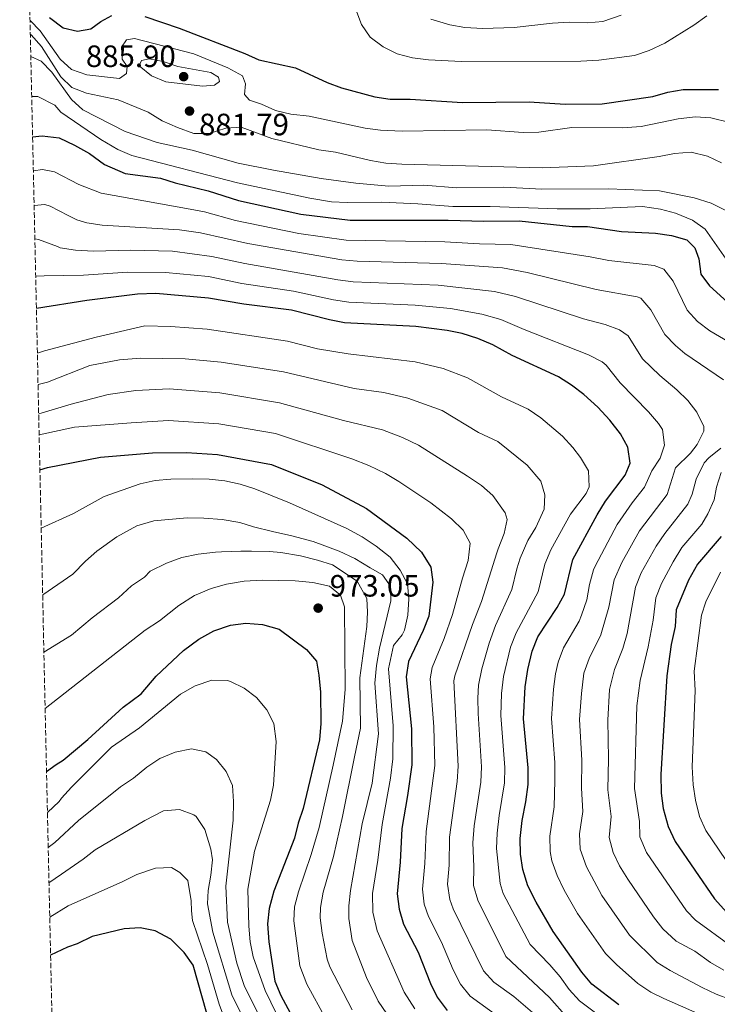
# Model space of a CAD drawing. Units: metres. Extents: x 651591 to 655049, y 4739354 to 4741742.
# Drawn here: x 651607 to 651834, y 4740441 to 4740760 of the extents above; entities that cross this region are included whole.
import ezdxf

# ---------------------------------------------------------------- set-up
doc = ezdxf.new("R2010")
doc.units = ezdxf.units.M
doc.header["$MEASUREMENT"] = 0
doc.linetypes.add('DGN Style 3', pattern=[2.435891, 1.739922, -0.695969])
for name, color, linetype, lineweight in [('Cota de punto acotado terreno', 7, 'Continuous', 0), ('Curva de nivel directora', 30, 'Continuous', 30), ('Curva de nivel intermedia', 30, 'Continuous', 0), ('Punto acotado terreno (símbolo)', 7, 'Continuous', 0), ('Zona arbolada', 92, 'DGN Style 3', 0)]:
    doc.layers.add(name, color=color, linetype=linetype, lineweight=lineweight)
doc.styles.add('Style-Arial', font='arial.ttf')

# ---------------------------------------------------------------- blocks, each defined once
blk = doc.blocks.new('5PATER')
at = {"layer": 'Punto acotado terreno (símbolo)', "linetype": 'Continuous', "lineweight": 0}
h = blk.add_hatch(color=51, dxfattribs=at)
edge = h.paths.add_edge_path()
edge.add_ellipse((0, 0), major_axis=(-0.11, -0.111), ratio=0.999422, start_angle=0, end_angle=360)

msp = doc.modelspace()

# ---------------------------------------------------------------- linework, layer by layer
at = {"layer": 'Curva de nivel directora', "color": 30, "linetype": 'Continuous', "lineweight": 30, "flags": 128}
for points, elevation in [([(651617.04, 4740760.98), (651621.39, 4740757.58), (651626.07, 4740756.54), (651630.38, 4740757.3), (651633.69, 4740759.69), (651637.27, 4740761.58)], 875), ([(651647.92, 4740761.29), (651659.08, 4740757.52), (651680.36, 4740749.3), (651684.89, 4740747.19), (651696.78, 4740744.58), (651707.05, 4740739.85), (651711.73, 4740738.11), (651722.6, 4740735.17), (651727.55, 4740734.49), (651734, 4740734.45), (651751.02, 4740733.33), (651772.59, 4740733.56), (651784.3, 4740732.79), (651796.3, 4740732.88), (651812.81, 4740735.3), (651817.59, 4740736.77), (651822.57, 4740737.53), (651834.04, 4740737.6)], 875), ([(651611.51, 4740722.26), (651614.56, 4740722.59), (651620.13, 4740721.94), (651625.13, 4740719.54), (651629.94, 4740716.8), (651634.81, 4740713.27), (651641.57, 4740710.35), (651652.98, 4740708.77), (651657.76, 4740707.3), (651668.52, 4740704.75), (651678.36, 4740701.56), (651698.54, 4740697.08), (651714.57, 4740695.23), (651746.35, 4740695.22), (651757.91, 4740694.81), (651769.41, 4740694.97), (651786.57, 4740693.18), (651791.57, 4740693.11), (651802.56, 4740691.53), (651813.65, 4740690.92), (651818.85, 4740690.2), (651823.84, 4740688.76), (651826.43, 4740686.21), (651827.65, 4740682.68), (651828.35, 4740677.72), (651831.12, 4740673.88), (651839.4, 4740666.46)], 900), ([(651801.75, 4740440.61), (651793.01, 4740447.26), (651789.68, 4740451.23), (651780.44, 4740464.45), (651774.95, 4740473.9), (651772.22, 4740479.24), (651770.62, 4740484.51), (651769.86, 4740489.54), (651769.72, 4740494.53), (651770.33, 4740500.39), (651771.58, 4740506.5), (651772.33, 4740512.1), (651772.31, 4740517.45), (651770.79, 4740533.4), (651771.31, 4740543.79), (651772.23, 4740549.44), (651773.64, 4740555.35), (651775.47, 4740560), (651781.7, 4740569.47), (651784.12, 4740573.84), (651786.77, 4740585.05), (651794.65, 4740599.6), (651797.44, 4740604.06), (651803.78, 4740612.49), (651805.39, 4740616.4), (651804.69, 4740621.53), (651802.22, 4740625.87), (651798.84, 4740630.26), (651794.9, 4740634.48), (651790.35, 4740638.62), (651786.41, 4740641.69), (651782.12, 4740644.32), (651767.11, 4740651.32), (651760.83, 4740654.69), (651755.97, 4740656.76), (651750.94, 4740658.43), (651746.04, 4740659.38), (651735.91, 4740660.73), (651712.77, 4740661.92), (651707.86, 4740662.83), (651695.57, 4740665.95), (651680.08, 4740667.97), (651668.59, 4740669.89), (651651.45, 4740671.38), (651645.55, 4740671.23), (651629.13, 4740669.17), (651612.73, 4740666.5)], 925), ([(651613.88, 4740614.18), (651616.3, 4740614.93), (651633.51, 4740618.26), (651650.39, 4740619.65), (651661.43, 4740619.8), (651671.54, 4740619.14), (651688.99, 4740615.93), (651705.42, 4740609.33), (651719.82, 4740601.61), (651732.96, 4740591.99), (651737.67, 4740587.45), (651740.74, 4740582.65), (651741.36, 4740577.69), (651740.07, 4740566.68), (651738.28, 4740562.01), (651733.43, 4740552.04), (651732.78, 4740547.07), (651734.44, 4740530.17), (651734.52, 4740518.47), (651733.17, 4740508.48), (651731.32, 4740497.85), (651730.81, 4740486.91), (651729.83, 4740476.58), (651730.43, 4740471.61), (651731.91, 4740466.77), (651736.57, 4740457.67), (651740.58, 4740447.56), (651742.77, 4740443.08), (651746.02, 4740438.73)], 950), ([(651834.93, 4740592.59), (651827.24, 4740583.58), (651824.31, 4740578.42), (651820.31, 4740568.73), (651820.02, 4740563.32), (651818.71, 4740557.47), (651817.26, 4740547.31), (651815.41, 4740515.32), (651815.46, 4740509.23), (651816.09, 4740504.27), (651817.72, 4740498.47), (651820.03, 4740493.56), (651832.77, 4740474.95), (651836.77, 4740470.61)], 900), ([(651616.04, 4740516.28), (651619.17, 4740518.54), (651621.44, 4740519.96), (651629.39, 4740526.65), (651640.86, 4740537.13), (651646.75, 4740541.5), (651651.63, 4740547.25), (651660.43, 4740555.59), (651665.43, 4740559.29), (651670.33, 4740562), (651675.71, 4740563.8), (651680.67, 4740564.46), (651686.07, 4740564.02), (651691.51, 4740562.51), (651700.43, 4740555.92), (651703.63, 4740552.06), (651704.41, 4740547.59), (651704.92, 4740542.05), (651705.02, 4740531.93), (651704.56, 4740526.59), (651699.27, 4740504.26), (651697.67, 4740499.52), (651696.47, 4740494.66), (651689.82, 4740477.47), (651688.23, 4740471.91), (651687.74, 4740466.92), (651688.14, 4740461.07), (651690.14, 4740448.26), (651692.06, 4740443.64), (651695.12, 4740438.03)], 975), ([(651668.02, 4740437.81), (651663.56, 4740453.49), (651660.64, 4740457.56), (651656.39, 4740461.91), (651651.33, 4740464.56), (651646.45, 4740465.59), (651641.21, 4740465.29), (651630.82, 4740462.78), (651625.95, 4740460.41), (651622.79, 4740459.31), (651617.35, 4740456.67)], 1000)]:
    msp.add_lwpolyline(points, dxfattribs=dict(at, elevation=elevation))
at = {"layer": 'Curva de nivel intermedia', "color": 30, "linetype": 'Continuous', "lineweight": 0, "flags": 128}
for points, elevation in [([(651830.34, 4740761.5), (651826.06, 4740758.48), (651816.61, 4740752.64), (651811.55, 4740750.28), (651806.84, 4740748.6), (651795.27, 4740747.11), (651789.42, 4740746.79), (651750.65, 4740746.66), (651739.93, 4740747.22), (651734.77, 4740747.9), (651729.83, 4740749.14), (651725.22, 4740751.39), (651721.08, 4740754.58), (651718.18, 4740758.65), (651714.28, 4740769.38)], 870), ([(651802.52, 4740761.65), (651796.53, 4740759.67), (651791.55, 4740759.24), (651785.6, 4740759.39), (651780.21, 4740759.13), (651767.76, 4740757.68), (651757.58, 4740757.33), (651751.81, 4740757.73), (651746.89, 4740758.61), (651740.75, 4740760.42)], 865), ([(651837.75, 4740726.86), (651831.63, 4740728.37), (651826.65, 4740728.66), (651820.95, 4740728.04), (651808.97, 4740725.62), (651802.93, 4740725.13), (651786.43, 4740725.2), (651775.73, 4740723.78), (651770.73, 4740723.62), (651758.93, 4740724.47), (651731.39, 4740724.07), (651724.43, 4740724.41), (651719.47, 4740725.03), (651701.21, 4740728.92), (651695.26, 4740729.57), (651690.33, 4740730.79), (651685.77, 4740732.83), (651681.91, 4740734.08), (651680.25, 4740735.91), (651680.62, 4740739.46), (651679.57, 4740742.06), (651674.82, 4740744.64), (651663.85, 4740749.12), (651644.59, 4740754.16), (651641.98, 4740753.68), (651640.31, 4740751.35), (651640.6, 4740747.45), (651642.16, 4740745), (651642.03, 4740742.74), (651639.74, 4740741.13), (651629.08, 4740742.36), (651624.17, 4740744.11), (651620.42, 4740747.41), (651613.99, 4740756.58), (651610.68, 4740759.93)], 880), ([(651610.77, 4740755.49), (651611.06, 4740755.32), (651614.35, 4740751.55), (651620.68, 4740741.7), (651624.29, 4740738.24), (651628.95, 4740736.38), (651639.24, 4740734.27), (651649.02, 4740730.26), (651653.58, 4740727.46), (651658.49, 4740725.21), (651663.83, 4740723.31), (651668.84, 4740723.31), (651674.19, 4740725.05), (651679.2, 4740725.33), (651689.11, 4740721.65), (651704.43, 4740717.98), (651709.76, 4740717.23), (651721.17, 4740714.56), (651726.09, 4740713.7), (651731.3, 4740713.35), (651776.86, 4740712.14), (651793.48, 4740712.77), (651814.78, 4740715.84), (651819.78, 4740716.87), (651825.17, 4740717.28), (651830.52, 4740715.99), (651835.01, 4740713.79)], 885), ([(651610.93, 4740748.34), (651614.32, 4740746.81), (651617.72, 4740743.24), (651624.12, 4740734.36), (651627.83, 4740731), (651641.52, 4740723.96), (651651.98, 4740720.4), (651663.3, 4740717.89), (651678.26, 4740713.68), (651689.65, 4740711.36), (651705.13, 4740708.73), (651716.39, 4740707.14), (651727.08, 4740706.25), (651738.47, 4740706.53), (651749.21, 4740705.66), (651764.43, 4740705.93), (651776.74, 4740705.25), (651798.41, 4740705.35), (651814.89, 4740704.73), (651826.21, 4740702.43), (651831.72, 4740700.68), (651836.19, 4740698.44)], 890), ([(651666.62, 4740738.69), (651654.74, 4740740.07), (651650.12, 4740741.97), (651646.12, 4740745.27), (651646.87, 4740746.98), (651649.33, 4740747.56), (651653.86, 4740746.63), (651658.6, 4740745.01), (651669.35, 4740743.13), (651671.83, 4740741.56), (651672.2, 4740740.13), (651670.57, 4740738.98), (651666.62, 4740738.69)], 885), ([(651611.22, 4740735.26), (651613.2, 4740735.35), (651618.7, 4740732.54), (651620.67, 4740730.24), (651633.66, 4740721.33), (651639.12, 4740718.09), (651643.75, 4740716.21), (651678, 4740707.26), (651701.52, 4740702.31), (651708.54, 4740701.13), (651713.54, 4740700.87), (651724.78, 4740701.02), (651736.53, 4740700.52), (651747.88, 4740699.66), (651760, 4740699.67), (651781.73, 4740698.84), (651792.41, 4740698.84), (651809.45, 4740699.57), (651815.21, 4740698.8), (651820.15, 4740697.41), (651825.61, 4740695.15), (651829.73, 4740692.26), (651836.56, 4740682.57)], 895), ([(651611.75, 4740711.21), (651614.72, 4740711.67), (651618.65, 4740710.85), (651626.5, 4740706.74), (651633.76, 4740703.98), (651661.45, 4740698.97), (651667.27, 4740697.89), (651677.39, 4740695.06), (651697.94, 4740690.86), (651713.22, 4740688.75), (651745.25, 4740688.19), (651756.51, 4740687.54), (651766.72, 4740687.33), (651792.45, 4740683.34), (651798.47, 4740682.09), (651813.15, 4740680.51), (651816.35, 4740679.34), (651819.41, 4740675.39), (651823.87, 4740666), (651827.26, 4740662.28), (651831.25, 4740659.25), (651843.81, 4740651.89)], 905), ([(651612, 4740699.95), (651615.49, 4740700.31), (651617.17, 4740699.76), (651623.05, 4740696.68), (651625.84, 4740695.32), (651629.13, 4740694.37), (651634.07, 4740693.54), (651659.16, 4740692.06), (651666.02, 4740691.03), (651681.33, 4740687.59), (651711.88, 4740682.27), (651716.87, 4740681.86), (651744.16, 4740681.16), (651764.03, 4740679.69), (651771.94, 4740678.24), (651794.38, 4740672.65), (651807.66, 4740670.34), (651808.87, 4740669.93), (651812.1, 4740666.14), (651816.63, 4740658.12), (651820.07, 4740654.47), (651823.18, 4740651.98), (651835.69, 4740643.43)], 910), ([(651612.23, 4740689.11), (651612.26, 4740689.12), (651613.46, 4740688.94), (651619.61, 4740686.62), (651620.49, 4740686.16), (651625.44, 4740685.47), (651631.24, 4740685.17), (651643.42, 4740685.41), (651656.87, 4740685.14), (651669.7, 4740683.37), (651680.37, 4740681.14), (651710.54, 4740675.79), (651715.51, 4740675.23), (651743.06, 4740674.13), (651761.34, 4740672.04), (651768.24, 4740670.39), (651790.29, 4740663.21), (651797.31, 4740661.38), (651801.96, 4740659.56), (651804.78, 4740657.66), (651809.38, 4740650.24), (651815.06, 4740644.74), (651820.6, 4740640.19), (651824.08, 4740636.7), (651827.07, 4740632.93), (651829.36, 4740628.22), (651829.33, 4740626.77), (651827.15, 4740622.42), (651824.99, 4740619.63), (651820.16, 4740614.85), (651817.37, 4740606.18), (651808.48, 4740594.44), (651802.73, 4740584.08), (651800.19, 4740578.52), (651798.48, 4740569.63), (651795.92, 4740560.6), (651792.07, 4740552.93), (651790.43, 4740548.19), (651789.57, 4740541.62), (651789.02, 4740533.22), (651789.69, 4740520.01), (651789.58, 4740510.95), (651790.03, 4740503.29), (651788.92, 4740496.11), (651789.2, 4740491.12), (651791.2, 4740485.38), (651796.27, 4740476.09), (651805.21, 4740463.21), (651814.16, 4740454.35), (651818.43, 4740451.75), (651828.79, 4740446.27), (651833.3, 4740444.08), (651838.01, 4740442.38)], 915), ([(651612.5, 4740676.99), (651615.21, 4740677.11), (651628.04, 4740677.33), (651642.26, 4740678.34), (651654.58, 4740678.22), (651668.58, 4740676.86), (651679.41, 4740674.68), (651696.16, 4740672.18), (651709.2, 4740669.31), (651714.15, 4740668.62), (651735.64, 4740667.63), (651747.1, 4740666.52), (651757.24, 4740664.73), (651763.44, 4740662.95), (651771, 4740659.69), (651791.86, 4740651.54), (651796.28, 4740649.19), (651797.57, 4740648.14), (651802.14, 4740642.36), (651811.41, 4740633.03), (651814.63, 4740629.19), (651815.88, 4740627.23), (651816.59, 4740622.24), (651815.19, 4740618.02), (651812.43, 4740613.84), (651810.01, 4740608.51), (651806.07, 4740603.51), (651801.17, 4740596.4), (651794.05, 4740582.98), (651793.48, 4740581.79), (651792.24, 4740576.96), (651791.38, 4740572.01), (651789.65, 4740567.02), (651788.81, 4740565.03), (651783.77, 4740556.47), (651782, 4740551.76), (651781.18, 4740548.02), (651780.57, 4740543.05), (651779.89, 4740533.51), (651780.97, 4740519.23), (651780.99, 4740513.43), (651780.8, 4740504.89), (651779.32, 4740495.32), (651779.42, 4740490.34), (651780.04, 4740487.3), (651781.71, 4740482.56), (651783.97, 4740477.83), (651788.36, 4740470.27), (651797.45, 4740457.22), (651800.93, 4740453.65), (651807.95, 4740447.48), (651812.14, 4740444.75), (651816.29, 4740442.63), (651830.79, 4740436.28)], 920), ([(651613.05, 4740652), (651615.35, 4740652.75), (651632.15, 4740657.27), (651647.95, 4740660.85), (651656.22, 4740660.7), (651668.16, 4740659.81), (651694.25, 4740655.95), (651703.94, 4740653.47), (651713.87, 4740651.77), (651735.64, 4740649.23), (651744.72, 4740647.07), (651752.62, 4740644.07), (651763.69, 4740637.87), (651772.29, 4740633.86), (651776.41, 4740631.03), (651783.45, 4740625.07), (651786.8, 4740621.39), (651789.31, 4740618.19), (651791.85, 4740613.88), (651792.09, 4740608.68), (651791.17, 4740606.52), (651786.1, 4740599.78), (651779.72, 4740588.22), (651777.69, 4740583.58), (651775.57, 4740574.61), (651768.39, 4740561.34), (651766.62, 4740556.67), (651764.36, 4740547.08), (651763.64, 4740541.57), (651763.42, 4740534.45), (651764.75, 4740517.65), (651764.64, 4740512.67), (651762.9, 4740502.01), (651762.24, 4740496.34), (651762.06, 4740491.34), (651763.18, 4740479.95), (651764.16, 4740476.75), (651772.91, 4740460.17), (651779.31, 4740453.59), (651782.7, 4740449.64), (651785.66, 4740445.55), (651788.99, 4740441.86), (651797.61, 4740435.39)], 930), ([(651613.27, 4740641.9), (651616.34, 4740642.68), (651630.05, 4740648.01), (651639.69, 4740649.85), (651646.47, 4740650.38), (651661.01, 4740650.25), (651672.73, 4740649.09), (651692.94, 4740645.94), (651715.83, 4740640.57), (651725.48, 4740639.22), (651733.32, 4740637.47), (651744.42, 4740633.46), (651756.17, 4740626.32), (651762.46, 4740623.39), (651772.01, 4740615.67), (651776.4, 4740610.5), (651777.69, 4740606.08), (651777.52, 4740601.41), (651774.76, 4740595.5), (651772.19, 4740591.22), (651769.75, 4740585.55), (651768.61, 4740582.11), (651767.01, 4740575.38), (651761.7, 4740563.67), (651759.7, 4740557.94), (651757.31, 4740549.66), (651756.25, 4740544.35), (651755.94, 4740540.11), (651756.07, 4740535.12), (651757.19, 4740517.86), (651756.97, 4740512.87), (651754.81, 4740498.67), (651754.39, 4740493.15), (651754.7, 4740485.47), (651754.54, 4740479.35), (651755.95, 4740474.55), (651765.02, 4740456.33), (651779.24, 4740443.02), (651784.97, 4740436.47)], 935), ([(651775.27, 4740436.86), (651767.61, 4740443.28), (651761.2, 4740447.91), (651757.84, 4740451.62), (651748.03, 4740471.76), (651746.9, 4740474.82), (651746.15, 4740479.75), (651746.73, 4740485.95), (651746.79, 4740494.97), (651749.29, 4740513.07), (651749.63, 4740518.06), (651748.19, 4740545.76), (651748.47, 4740547.3), (651754.23, 4740564.01), (651757.15, 4740571.42), (651762.18, 4740587.29), (651762.53, 4740588.54), (651764.52, 4740593.54), (651765.55, 4740598.1), (651764.8, 4740600.21), (651760.9, 4740605.88), (651757.16, 4740609.15), (651752.63, 4740612.16), (651736.78, 4740622.15), (651731.59, 4740624.65), (651725.08, 4740627.13), (651712.36, 4740630.16), (651691.62, 4740635.94), (651672.26, 4740639.12), (651655.81, 4740640.41), (651644.99, 4740639.91), (651636.08, 4740638.58), (651623.98, 4740635.45), (651613.48, 4740632.32)], 940), ([(651613.63, 4740625.49), (651625.08, 4740628.06), (651643.51, 4740629.43), (651655.6, 4740630.16), (651671.94, 4740629.12), (651690.31, 4740625.93), (651715.05, 4740617.72), (651720.6, 4740615.56), (651726.05, 4740612.97), (651730.36, 4740610.45), (651740.7, 4740603.44), (651747.42, 4740598.3), (651751.17, 4740594.61), (651753.53, 4740590.43), (651752.81, 4740584.78), (651750.96, 4740579.02), (651747.72, 4740567.23), (651745.07, 4740559.5), (651741.13, 4740550.07), (651740.49, 4740546.41), (651741.71, 4740530.81), (651742.08, 4740518.26), (651739.19, 4740496.79), (651738.77, 4740486.43), (651737.99, 4740478.16), (651738.6, 4740473.22), (651739.97, 4740469.26), (651744.24, 4740460.92), (651747.95, 4740451.97), (651750.31, 4740447.35), (651753.51, 4740443.47), (651772.3, 4740429.8)], 945), ([(651834.8, 4740621.24), (651830.9, 4740618.08), (651829.37, 4740616.47), (651826.79, 4740611.17), (651825.5, 4740606.3), (651824.16, 4740603.03), (651816.65, 4740593.55), (651813.9, 4740589.38), (651809.02, 4740580.73), (651807.11, 4740576.13), (651804.45, 4740561.05), (651803.03, 4740556.17), (651800.37, 4740549.39), (651798.7, 4740542.91), (651798.15, 4740532.92), (651798.41, 4740520.39), (651798.21, 4740510.38), (651799.26, 4740501.68), (651798.57, 4740494.89), (651799.85, 4740490.05), (651802, 4740485.7), (651804.63, 4740481.43), (651812.97, 4740469.2), (651816.05, 4740465.26), (651820.36, 4740461.21), (651826.39, 4740458.05), (651831.45, 4740454.38), (651835.8, 4740451.85)], 910), ([(651834.93, 4740613.3), (651833.46, 4740608.57), (651832.63, 4740604.45), (651830.61, 4740599.88), (651828.7, 4740596.57), (651822.22, 4740588.95), (651819.32, 4740584.32), (651815.56, 4740577.32), (651813.77, 4740572.66), (651812.84, 4740565.42), (651811.22, 4740556.78), (651808.67, 4740545.86), (651807.56, 4740537.62), (651806.79, 4740510.75), (651808.49, 4740500.07), (651808.53, 4740495.07), (651810.72, 4740490.08), (651823.68, 4740471.13), (651826.56, 4740468.08), (651838.23, 4740459.66)], 905), ([(651727.65, 4740514.16), (651728.38, 4740520.45), (651728.52, 4740531.1), (651726.98, 4740549.62), (651728.65, 4740557.23), (651731.39, 4740560.7), (651732.17, 4740562.2), (651733.23, 4740567.08), (651733.54, 4740572.37), (651733.19, 4740577.23), (651730.74, 4740581.59), (651727.51, 4740585.87), (651723.01, 4740589.42), (651718.47, 4740592.46), (651713.51, 4740595.19), (651694.84, 4740603.53), (651683.59, 4740608.04), (651678.82, 4740609.54), (651673.88, 4740610.58), (651668.84, 4740611.2), (651663.3, 4740611.3), (651656.31, 4740611.15), (651651.33, 4740610.67), (651646.42, 4740609.65), (651634.7, 4740605.54), (651624.74, 4740600), (651614.3, 4740595.26)], 955), ([(651614.78, 4740573.63), (651614.85, 4740573.67), (651624.56, 4740580.37), (651628.63, 4740584.51), (651632.39, 4740587.8), (651638.87, 4740592.47), (651645.31, 4740596.02), (651650.84, 4740597.61), (651661.62, 4740598.56), (651667.07, 4740598.53), (651673.01, 4740598.08), (651678.72, 4740597.1), (651683.23, 4740595.65), (651689.4, 4740594.16), (651695.68, 4740592.73), (651702.53, 4740590.95), (651711.03, 4740587.79), (651716.03, 4740585.43), (651721.04, 4740582.39), (651725.02, 4740580.07), (651727.1, 4740577.21), (651727.7, 4740573.27), (651727.71, 4740572.29), (651727.79, 4740571.63), (651724.08, 4740556.35), (651723.06, 4740550.69), (651722.6, 4740544.94), (651723.78, 4740528.57), (651721.67, 4740512.53), (651718.46, 4740499.3), (651714.62, 4740477.72), (651714.08, 4740472.75), (651714.12, 4740468.65), (651715.22, 4740461.47), (651719.9, 4740449.45), (651723.62, 4740441.81), (651726.46, 4740437.7)], 960), ([(651715.15, 4740438.94), (651708, 4740452.89), (651707.1, 4740455.46), (651705.43, 4740463.85), (651704.82, 4740468.8), (651704.91, 4740472.15), (651705.82, 4740477.11), (651709.12, 4740488.76), (651712.09, 4740501.69), (651715.96, 4740521.05), (651717.93, 4740530.41), (651717.67, 4740546.74), (651719.99, 4740563.34), (651720.15, 4740567.96), (651719.95, 4740572.47), (651716.82, 4740578.04), (651708.86, 4740583.31), (651703.97, 4740584.85), (651698.46, 4740586.24), (651692.03, 4740587.36), (651688.33, 4740587.68), (651682.58, 4740587.84), (651679.09, 4740587.8), (651672.83, 4740587.59), (651670.83, 4740587.47), (651665.19, 4740586.8), (651659.96, 4740585.72), (651655, 4740583.88), (651649.68, 4740581.36), (651647.79, 4740579.4), (651643.65, 4740576.6), (651639.38, 4740572.65), (651630.82, 4740566.2), (651624.09, 4740560.59), (651615.19, 4740555.01)], 965), ([(651706.67, 4740436.06), (651700.44, 4740447.36), (651698.18, 4740453.3), (651696.28, 4740467.86), (651696.54, 4740472.38), (651697.82, 4740477.29), (651701.9, 4740489.38), (651704.47, 4740498.12), (651709.01, 4740518.36), (651712.12, 4740532.67), (651712.9, 4740542.96), (651712.76, 4740569.71), (651711.38, 4740573.55), (651707.81, 4740576.39), (651702.41, 4740577.68), (651696.66, 4740578.19), (651686.13, 4740578.4), (651680.18, 4740578.08), (651674.38, 4740577.05), (651669.47, 4740575.67), (651664.05, 4740573.46), (651658.99, 4740570.13), (651652.72, 4740565.19), (651648.08, 4740562.17), (651615.59, 4740536.76)], 970), ([(651834.77, 4740581), (651829.93, 4740571.37), (651828.6, 4740566.99), (651826.17, 4740548.86), (651826.51, 4740542.62), (651825.56, 4740517.77), (651825.84, 4740511.93), (651826.59, 4740506.98), (651827.94, 4740501.68), (651829.99, 4740497.12), (651840.84, 4740481.06)], 895), ([(651694.32, 4740430.09), (651686.99, 4740445.22), (651683.09, 4740456.19), (651682.12, 4740461.09), (651681.66, 4740466.12), (651681.34, 4740478.13), (651683.48, 4740490.48), (651688.7, 4740506.98), (651689.65, 4740511.89), (651690.57, 4740526.02), (651689.75, 4740531.85), (651687.47, 4740536.31), (651684.16, 4740540.27), (651680.17, 4740543.36), (651675.68, 4740545.55), (651674.72, 4740545.81), (651669.72, 4740545.9), (651664.29, 4740544.1), (651659.49, 4740541.39), (651646.24, 4740530.48), (651637.16, 4740524.24), (651630.45, 4740517.5), (651624.14, 4740511.25), (651620.87, 4740507.61), (651620.08, 4740506.62), (651616.33, 4740503.06)], 980), ([(651616.58, 4740491.69), (651618.71, 4740493.28), (651626.4, 4740500.38), (651640.02, 4740511.35), (651644.23, 4740514.14), (651648.63, 4740517.76), (651652.82, 4740520.48), (651657.78, 4740522.59), (651663.08, 4740523.64), (651667.73, 4740522.66), (651671.16, 4740520.23), (651674.33, 4740516.36), (651676.35, 4740511.72), (651676.67, 4740506.53), (651676.56, 4740500.52), (651674.26, 4740479.13), (651674.74, 4740467.44), (651677.79, 4740454.07), (651680.2, 4740446.92), (651684.42, 4740438.28)], 985), ([(651735.53, 4740439.35), (651732.1, 4740444.69), (651723.31, 4740464.64), (651721.89, 4740470.67), (651721.83, 4740476.75), (651723.58, 4740487.52), (651724.91, 4740499.13), (651727.65, 4740514.16)], 955), ([(651678.95, 4740438.13), (651676.14, 4740443.88), (651670.04, 4740464.14), (651668.3, 4740473.39), (651668.43, 4740477.7), (651669.38, 4740482.67), (651669.84, 4740487.65), (651669.39, 4740491.14), (651667.41, 4740497.54), (651664.55, 4740501.67), (651663.82, 4740502.26), (651659.16, 4740503.95), (651654, 4740503.59), (651647.9, 4740500.37), (651631.81, 4740490.9), (651627.87, 4740487.84), (651620.89, 4740483), (651616.83, 4740480.2)], 990), ([(651617.08, 4740469.09), (651623.06, 4740472.72), (651640.82, 4740480.64), (651645.33, 4740482.92), (651651.35, 4740484.99), (651656.56, 4740485.16), (651659.29, 4740483.55), (651661.86, 4740480.9), (651662.91, 4740474.34), (651663.02, 4740471.09), (651663.42, 4740467.93), (651668.3, 4740453.69), (651672.08, 4740440.85), (651673.82, 4740436.16)], 995)]:
    msp.add_lwpolyline(points, dxfattribs=dict(at, elevation=elevation))
at = {"layer": 'Zona arbolada', "color": 92, "linetype": 'DGN Style 3', "lineweight": 0}
msp.add_polyline3d([(651622.8, 4740208.93, 1106.22), (651607.32, 4740912.38, 816.46)], dxfattribs=at)

# ---------------------------------------------------------------- block references
at = {"layer": 'Punto acotado terreno (símbolo)', "color": 7, "linetype": 'Continuous', "lineweight": 0, "xscale": 10, "yscale": 10, "zscale": 10}
for p in [(651660.53, 4740741.76, 885.9), (651662.43, 4740730.59, 881.79), (651704.17, 4740569.31, 973.05)]:
    msp.add_blockref('5PATER', p, dxfattribs=at)

# ---------------------------------------------------------------- texts
at = {"layer": 'Cota de punto acotado terreno', "color": 7, "linetype": 'Continuous', "lineweight": 0, "style": 'Style-Arial'}
for s, p in [('885.90', (651628.8, 4740744.87, 885.9)), ('881.79', (651665.53, 4740722.72, 881.79)), ('973.05', (651707.92, 4740573.06, 973.05))]:
    msp.add_text(s, height=7, dxfattribs=at).set_placement(p)

doc.saveas('drawing.dxf')
